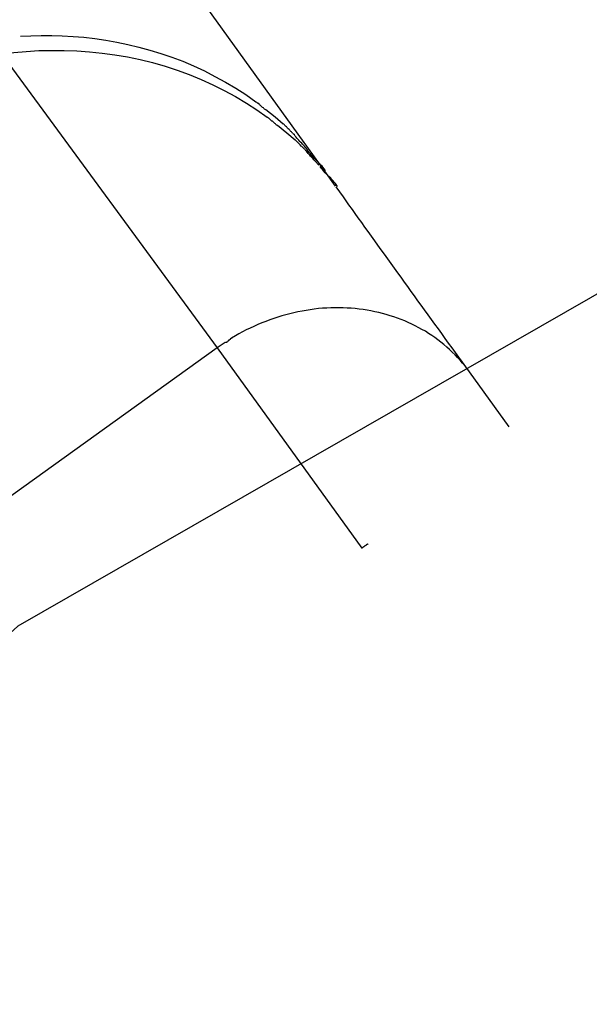
# Model space of a CAD drawing. Extents: x -23.8 to 23.8, y -26.1 to 26.1.
# Drawn here: x -4.3 to -4, y 7.1 to 7.6 of the extents above; entities that cross this region are included whole.
import ezdxf

# ---------------------------------------------------------------- set-up
doc = ezdxf.new("R2010")
doc.units = 0
doc.layers.get('0').update_dxf_attribs({"linetype": 'CONTINUOUS'})

msp = doc.modelspace()

# ---------------------------------------------------------------- linework, layer by layer
at = {"color": 0}
for points in [[(-4.17, 7.5083), (-5.7676, 9.7271)], [(-2.3397, 7.8717), (-2.3397, 7.8717), (-3.1056, 7.7987), (-3.7695, 7.5916), (-4.3311, 7.2693), (-4.7908, 6.8512), (-5.1482, 6.3563), (-5.4037, 5.8039), (-5.5568, 5.2131), (-5.608, 4.6033)], [(-4.3297, 7.5792), (-4.3243, 7.5794), (-4.3189, 7.5796), (-4.3133, 7.5795), (-4.3078, 7.5794), (-4.3021, 7.579), (-4.2965, 7.5786), (-4.2908, 7.5779), (-4.285, 7.5771), (-4.2792, 7.576), (-4.2734, 7.5749), (-4.2676, 7.5735), (-4.2618, 7.5719), (-4.2561, 7.5701), (-4.2503, 7.5682), (-4.2445, 7.566), (-4.2389, 7.5636), (-4.2332, 7.561), (-4.2277, 7.5581), (-4.2221, 7.5551), (-4.2168, 7.5519), (-4.2115, 7.5485), (-4.2063, 7.5447)], [(-4.3397, 7.5699), (-4.3332, 7.5706), (-4.3268, 7.5712), (-4.3202, 7.5716), (-4.3135, 7.5717), (-4.3069, 7.5717), (-4.3002, 7.5715), (-4.2936, 7.571), (-4.2869, 7.5703), (-4.2803, 7.5694), (-4.2736, 7.5683), (-4.267, 7.5669), (-4.2604, 7.5653), (-4.2539, 7.5634), (-4.2475, 7.5613), (-4.2412, 7.5591), (-4.2349, 7.5565), (-4.2288, 7.5537), (-4.2228, 7.5507), (-4.217, 7.5475), (-4.2112, 7.5441), (-4.2057, 7.5405), (-4.2003, 7.5367)], [(-4.3397, 7.5699), (-4.2266, 7.4156)], [(-4.2009, 7.5405), (-4.2009, 7.5405), (-4.2011, 7.5405), (-4.2014, 7.5407), (-4.2017, 7.5409), (-4.202, 7.5412), (-4.2023, 7.5415), (-4.2028, 7.5418), (-4.2031, 7.5421), (-4.2037, 7.5426), (-4.204, 7.5429), (-4.2043, 7.5432), (-4.2046, 7.5435), (-4.2052, 7.544), (-4.2055, 7.5441), (-4.2058, 7.5444), (-4.2061, 7.5446), (-4.2065, 7.5449)], [(-4.2009, 7.5405), (-4.2009, 7.5405), (-4.2011, 7.5405), (-4.2014, 7.5407), (-4.2017, 7.5409), (-4.202, 7.5412), (-4.2023, 7.5415), (-4.2028, 7.5418), (-4.2031, 7.5421), (-4.2037, 7.5426), (-4.204, 7.5429), (-4.2043, 7.5432), (-4.2046, 7.5435), (-4.2052, 7.544), (-4.2055, 7.5441), (-4.2058, 7.5444), (-4.2061, 7.5446), (-4.2065, 7.5449)], [(-4.201, 7.5407), (-4.1962, 7.5368), (-4.1919, 7.5331)], [(-4.1951, 7.5325), (-4.1951, 7.5325), (-4.1954, 7.5325), (-4.1957, 7.5328), (-4.196, 7.5331), (-4.1963, 7.5334), (-4.1966, 7.5336), (-4.1969, 7.5339), (-4.1972, 7.5342), (-4.1975, 7.5345), (-4.1978, 7.5345), (-4.1981, 7.5348), (-4.1984, 7.5351), (-4.1987, 7.5354), (-4.199, 7.5356), (-4.1993, 7.5359), (-4.1996, 7.5362), (-4.2002, 7.5365)], [(-4.1951, 7.5325), (-4.1951, 7.5325), (-4.1954, 7.5325), (-4.1957, 7.5328), (-4.196, 7.5331), (-4.1963, 7.5334), (-4.1966, 7.5336), (-4.1969, 7.5339), (-4.1972, 7.5342), (-4.1975, 7.5345), (-4.1978, 7.5345), (-4.1981, 7.5348), (-4.1984, 7.5351), (-4.1987, 7.5354), (-4.199, 7.5356), (-4.1993, 7.5359), (-4.1996, 7.5362), (-4.2002, 7.5365)], [(-4.1949, 7.5325), (-4.19, 7.5285), (-4.1857, 7.5247)], [(-4.1869, 7.5282), (-4.1869, 7.5282), (-4.187, 7.5283), (-4.1873, 7.5286), (-4.1876, 7.5289), (-4.1879, 7.5292), (-4.1882, 7.5295), (-4.1885, 7.5298), (-4.1888, 7.5301), (-4.1893, 7.5306), (-4.1896, 7.5309), (-4.1899, 7.5312), (-4.1902, 7.5315), (-4.1907, 7.532), (-4.191, 7.5323), (-4.1913, 7.5326), (-4.1916, 7.5329), (-4.1919, 7.5332)], [(-4.1869, 7.5282), (-4.1869, 7.5282), (-4.187, 7.5283), (-4.1873, 7.5286), (-4.1876, 7.5289), (-4.1879, 7.5292), (-4.1882, 7.5295), (-4.1885, 7.5298), (-4.1888, 7.5301), (-4.1893, 7.5306), (-4.1896, 7.5309), (-4.1899, 7.5312), (-4.1902, 7.5315), (-4.1907, 7.532), (-4.191, 7.5323), (-4.1913, 7.5326), (-4.1916, 7.5329), (-4.1919, 7.5332)], [(-4.1792, 7.5195), (-4.1792, 7.5195), (-4.1795, 7.5198), (-4.1799, 7.5204), (-4.1802, 7.5208), (-4.1808, 7.5214), (-4.1811, 7.5218), (-4.1817, 7.5224), (-4.1822, 7.523), (-4.1828, 7.5236), (-4.1831, 7.5239), (-4.1837, 7.5245), (-4.1842, 7.5251), (-4.1848, 7.5257), (-4.1851, 7.5261), (-4.1857, 7.5267), (-4.186, 7.5273), (-4.1866, 7.5279)], [(-4.1792, 7.5195), (-4.1792, 7.5195), (-4.1795, 7.5198), (-4.1799, 7.5204), (-4.1802, 7.5208), (-4.1808, 7.5214), (-4.1811, 7.5218), (-4.1817, 7.5224), (-4.1822, 7.523), (-4.1828, 7.5236), (-4.1831, 7.5239), (-4.1837, 7.5245), (-4.1842, 7.5251), (-4.1848, 7.5257), (-4.1851, 7.5261), (-4.1857, 7.5267), (-4.186, 7.5273), (-4.1866, 7.5279)], [(-4.1805, 7.5196), (-4.1805, 7.5196), (-4.1806, 7.5197), (-4.1809, 7.52), (-4.1812, 7.5203), (-4.1815, 7.5206), (-4.1818, 7.5209), (-4.1821, 7.5212), (-4.1824, 7.5215), (-4.183, 7.5221), (-4.1833, 7.5224), (-4.1836, 7.5227), (-4.1839, 7.523), (-4.1844, 7.5235), (-4.1847, 7.5238), (-4.185, 7.5241), (-4.1853, 7.5244), (-4.1856, 7.5247)], [(-4.1805, 7.5196), (-4.1805, 7.5196), (-4.1806, 7.5197), (-4.1809, 7.52), (-4.1812, 7.5203), (-4.1815, 7.5206), (-4.1818, 7.5209), (-4.1821, 7.5212), (-4.1824, 7.5215), (-4.183, 7.5221), (-4.1833, 7.5224), (-4.1836, 7.5227), (-4.1839, 7.523), (-4.1844, 7.5235), (-4.1847, 7.5238), (-4.185, 7.5241), (-4.1853, 7.5244), (-4.1856, 7.5247)], [(-4.1733, 7.5115), (-4.1733, 7.5115), (-4.1736, 7.5118), (-4.174, 7.5124), (-4.1743, 7.5127), (-4.1749, 7.5133), (-4.1752, 7.5136), (-4.1758, 7.5142), (-4.1761, 7.5147), (-4.1767, 7.5153), (-4.177, 7.5156), (-4.1776, 7.5162), (-4.1779, 7.5167), (-4.1785, 7.5173), (-4.1788, 7.5176), (-4.1794, 7.5182), (-4.1797, 7.5188), (-4.1803, 7.5194)], [(-4.1733, 7.5115), (-4.1733, 7.5115), (-4.1736, 7.5118), (-4.174, 7.5124), (-4.1743, 7.5127), (-4.1749, 7.5133), (-4.1752, 7.5136), (-4.1758, 7.5142), (-4.1761, 7.5147), (-4.1767, 7.5153), (-4.177, 7.5156), (-4.1776, 7.5162), (-4.1779, 7.5167), (-4.1785, 7.5173), (-4.1788, 7.5176), (-4.1794, 7.5182), (-4.1797, 7.5188), (-4.1803, 7.5194)], [(-4.1698, 7.5086), (-4.1698, 7.5086), (-4.17, 7.509), (-4.1704, 7.5096), (-4.1709, 7.5102), (-4.1715, 7.5109), (-4.1721, 7.5115), (-4.1729, 7.5124), (-4.1735, 7.513), (-4.1744, 7.5139), (-4.175, 7.5145), (-4.1758, 7.5153), (-4.1764, 7.5159), (-4.1772, 7.5168), (-4.1776, 7.5174), (-4.1782, 7.5181), (-4.1786, 7.5187), (-4.1791, 7.5193)], [(-4.1698, 7.5086), (-4.1698, 7.5086), (-4.17, 7.509), (-4.1704, 7.5096), (-4.1709, 7.5102), (-4.1715, 7.5109), (-4.1721, 7.5115), (-4.1729, 7.5124), (-4.1735, 7.513), (-4.1744, 7.5139), (-4.175, 7.5145), (-4.1758, 7.5153), (-4.1764, 7.5159), (-4.1772, 7.5168), (-4.1776, 7.5174), (-4.1782, 7.5181), (-4.1786, 7.5187), (-4.1791, 7.5193)], [(-4.1635, 7.5003), (-4.1635, 7.5003), (-4.1637, 7.5007), (-4.1641, 7.5013), (-4.1645, 7.5019), (-4.1651, 7.5026), (-4.1657, 7.5032), (-4.1664, 7.504), (-4.167, 7.5046), (-4.1679, 7.5055), (-4.1685, 7.5061), (-4.1693, 7.5069), (-4.1699, 7.5075), (-4.1707, 7.5084), (-4.1711, 7.509), (-4.1717, 7.5096), (-4.1721, 7.5102), (-4.1726, 7.5108)], [(-4.1635, 7.5003), (-4.1635, 7.5003), (-4.1637, 7.5007), (-4.1641, 7.5013), (-4.1645, 7.5019), (-4.1651, 7.5026), (-4.1657, 7.5032), (-4.1664, 7.504), (-4.167, 7.5046), (-4.1679, 7.5055), (-4.1685, 7.5061), (-4.1693, 7.5069), (-4.1699, 7.5075), (-4.1707, 7.5084), (-4.1711, 7.509), (-4.1717, 7.5096), (-4.1721, 7.5102), (-4.1726, 7.5108)], [(-4.1644, 7.5005), (-4.17, 7.5083)], [(-4.0942, 7.403), (-4.0961, 7.4055), (-4.0979, 7.408), (-4.0997, 7.4106), (-4.1015, 7.413), (-4.1033, 7.4155), (-4.1051, 7.418), (-4.1069, 7.4205), (-4.1087, 7.423), (-4.1105, 7.4255), (-4.1123, 7.428), (-4.1141, 7.4304), (-4.1159, 7.4329), (-4.1177, 7.4354), (-4.1195, 7.4379), (-4.1212, 7.4403), (-4.123, 7.4428), (-4.1248, 7.4452), (-4.1265, 7.4477), (-4.1283, 7.4501), (-4.1301, 7.4526), (-4.1318, 7.455), (-4.1335, 7.4574), (-4.1353, 7.4598), (-4.137, 7.4622), (-4.1388, 7.4647), (-4.1405, 7.467), (-4.1422, 7.4694), (-4.1439, 7.4718), (-4.1456, 7.4742), (-4.1473, 7.4766), (-4.149, 7.4789), (-4.1507, 7.4814), (-4.1525, 7.4838), (-4.1541, 7.486), (-4.1556, 7.4881), (-4.1574, 7.4907), (-4.1603, 7.4948), (-4.1641, 7.5)], [(-4.0942, 7.4029), (-4.0953, 7.4044), (-4.0965, 7.406), (-4.0978, 7.4075), (-4.0991, 7.409), (-4.1004, 7.4105), (-4.1017, 7.4119), (-4.1032, 7.4133), (-4.1046, 7.4146), (-4.1061, 7.4159), (-4.1076, 7.4172), (-4.1092, 7.4185), (-4.1107, 7.4197), (-4.1123, 7.4209), (-4.114, 7.422), (-4.1156, 7.4231), (-4.1173, 7.4242), (-4.1191, 7.4252), (-4.1208, 7.4261), (-4.1226, 7.4271), (-4.1244, 7.428), (-4.1263, 7.4289), (-4.1281, 7.4297), (-4.13, 7.4304), (-4.1319, 7.4311), (-4.1339, 7.4318), (-4.1358, 7.4324), (-4.1378, 7.433), (-4.1398, 7.4336), (-4.1418, 7.4341), (-4.1438, 7.4345), (-4.1459, 7.4349), (-4.1479, 7.4353), (-4.15, 7.4356), (-4.1521, 7.4359), (-4.1542, 7.4361), (-4.1563, 7.4363), (-4.1584, 7.4364), (-4.1605, 7.4365), (-4.1627, 7.4365), (-4.1648, 7.4365), (-4.167, 7.4365), (-4.1691, 7.4364), (-4.1713, 7.4363), (-4.1734, 7.4361), (-4.1756, 7.4358), (-4.1777, 7.4355), (-4.1799, 7.4352), (-4.182, 7.4348), (-4.1842, 7.4344), (-4.1863, 7.4339), (-4.1885, 7.4334), (-4.1906, 7.4329), (-4.1927, 7.4323), (-4.1948, 7.4316), (-4.1969, 7.4309), (-4.199, 7.4302), (-4.2011, 7.4294), (-4.2032, 7.4286), (-4.2052, 7.4277), (-4.2073, 7.4268), (-4.2093, 7.4259), (-4.2113, 7.4249), (-4.2133, 7.4239), (-4.2152, 7.4228), (-4.217, 7.4219), (-4.2191, 7.4206)], [(-4.2191, 7.4208), (-4.2191, 7.4208), (-4.2191, 7.4205), (-4.2193, 7.4205), (-4.2194, 7.4202), (-4.2197, 7.4202), (-4.2197, 7.4199), (-4.22, 7.4198), (-4.2203, 7.4195), (-4.2206, 7.4195), (-4.2206, 7.4192), (-4.2209, 7.419), (-4.2211, 7.4187), (-4.2214, 7.4187), (-4.2214, 7.4184), (-4.2217, 7.4184), (-4.2219, 7.4184), (-4.2222, 7.4184)], [(-4.2191, 7.4208), (-4.2191, 7.4208), (-4.2191, 7.4205), (-4.2193, 7.4205), (-4.2194, 7.4202), (-4.2197, 7.4202), (-4.2197, 7.4199), (-4.22, 7.4198), (-4.2203, 7.4195), (-4.2206, 7.4195), (-4.2206, 7.4192), (-4.2209, 7.419), (-4.2211, 7.4187), (-4.2214, 7.4187), (-4.2214, 7.4184), (-4.2217, 7.4184), (-4.2219, 7.4184), (-4.2222, 7.4184)], [(-4.2266, 7.4156), (-4.4084, 7.2848)], [(-4.2223, 7.4184), (-4.2266, 7.4156)], [(-4.2266, 7.4156), (-4.1507, 7.3103)], [(-4.0734, 7.374), (-4.0942, 7.4029)], [(-4.1473, 7.3126), (-4.1474, 7.3126), (-4.1475, 7.3125), (-4.1476, 7.3125), (-4.1477, 7.3124), (-4.1478, 7.3123), (-4.1479, 7.3123), (-4.148, 7.3122), (-4.1481, 7.3122), (-4.1481, 7.3121), (-4.1482, 7.312), (-4.1483, 7.312), (-4.1484, 7.3119), (-4.1484, 7.3119), (-4.1485, 7.3118), (-4.1486, 7.3118), (-4.1487, 7.3117), (-4.1488, 7.3117), (-4.1489, 7.3116), (-4.149, 7.3115), (-4.1491, 7.3115), (-4.1491, 7.3114), (-4.1492, 7.3114), (-4.1493, 7.3113), (-4.1494, 7.3112), (-4.1495, 7.3112), (-4.1496, 7.3111), (-4.1497, 7.3111), (-4.1497, 7.311), (-4.1498, 7.3109), (-4.1499, 7.3109), (-4.15, 7.3108), (-4.15, 7.3108), (-4.1501, 7.3107), (-4.1502, 7.3106), (-4.1503, 7.3106), (-4.1504, 7.3105), (-4.1505, 7.3104), (-4.1507, 7.3103)]]:
    msp.add_lwpolyline(points, dxfattribs=at)

doc.saveas('drawing.dxf')
